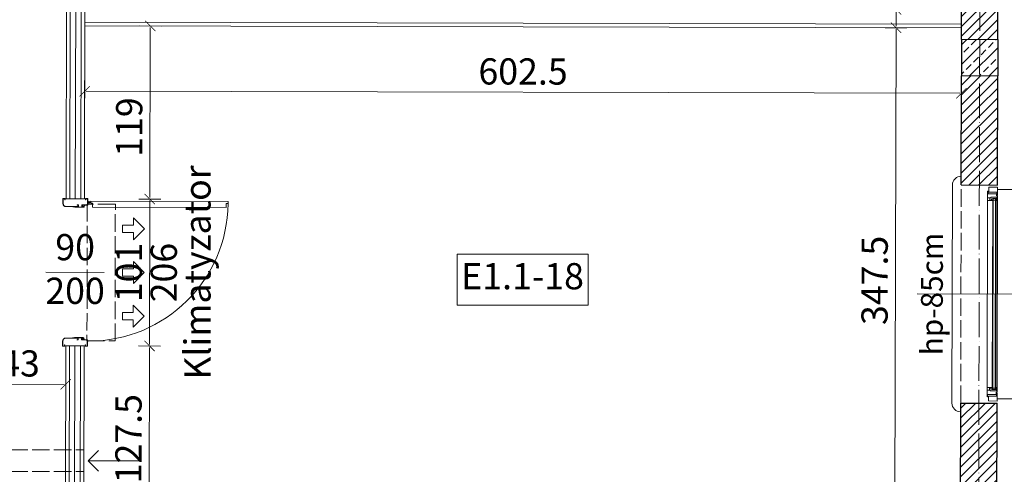
# Model space of a CAD drawing. Units: millimetres. Extents: x -6463 to 22887, y -516 to 5837.
# Drawn here: x 6207 to 6883, y 3313 to 3625 of the extents above; entities that cross this region are included whole.
import ezdxf

# ---------------------------------------------------------------- set-up
doc = ezdxf.new("R2010")
doc.units = ezdxf.units.MM
doc.linetypes.add('ACAD_ISO02W100', pattern=[15, 12, -3])
doc.linetypes.add('ACAD_ISO04W100', pattern=[30, 24, -3, 0, -3])
doc.layers.get('Defpoints').update_dxf_attribs({"color": 30, "lineweight": 0})
for name, color, linetype, lineweight in [('WAW_BETON', 9, 'Continuous', 30), ('WAW_DRZWI', 36, 'Continuous', 9), ('WAW_DRZWI OPIS', 36, 'Continuous', 9), ('WAW_GIPSOKARTON', 33, 'Continuous', 9), ('WAW_IZOLACJE', 202, 'Continuous', 5), ('WAW_OPIS', 2, 'Continuous', 9), ('WAW_OSIE KONSTRUKCYJNE', 16, 'ACAD_ISO04W100', 9), ('WAW_TERMOAKUSTYKA', 202, 'BATTING', 5), ('WAW_WENTYLACJA', 4, 'Continuous', 9), ('WAW_WIDOKOWA', 8, 'Continuous', 13), ('WAW_WYMIAR', 243, 'Continuous', 9), ('WAW_WYPEŁNIENIE', 251, 'Continuous', 0), ('WAW_ŚCIANY PROJEKTOWANE - CERAMIKA', 12, 'Continuous', 30), ('WAW_ŚLUSARKA ALUMINIOWA', 5, 'Continuous', 9), ('WAW_ŚLUSARKA ALUMINIOWA OPIS', 5, 'Continuous', 9)]:
    doc.layers.add(name, color=color, linetype=linetype, lineweight=lineweight)
doc.layers.add('WAW_KLIMATYZACJA', color=7, linetype='Continuous', lineweight=5, true_color=0xab5fa3)
doc.styles.add('ARIAL', font='arial.ttf')
doc.styles.add('OPIS', font='romans.shx', dxfattribs={"width": 0.8})
doc.linetypes.add('BATTING', pattern='A,0.00254,-2.54,[134,ltypeshp.shx,S=2.54,R=0,X=-2.54,Y=0],-5.08,[134,ltypeshp.shx,S=2.54,R=180,X=2.54,Y=0],-2.54', length=10.16254)
doc.dimstyles.new('100W', dxfattribs={"dimtxt": 18, "dimasz": 1, "dimexe": 1.25, "dimexo": 0.625, "dimgap": 3, "dimtad": 1, "dimdec": 1, "dimrnd": 0.5, "dimdsep": 46, "dimtxsty": 'OPIS', "dimblk": 'ZW1', "dimcen": 1, "dimse1": 1, "dimse2": 1, "dimclrd": 256, "dimclrt": 52, "dimadec": 0, "dimazin": 0, "dimtfac": 1, "dimtdec": 1, "dimtix": 1, "dimtmove": 2, "dimatfit": 3, "dimldrblk": 'ZW1', "dimfxl": 0, "dimlwd": -1, "dimarcsym": 0})
doc.dimstyles.new('100Z', dxfattribs={"dimtxt": 20, "dimasz": 1, "dimexe": 1.25, "dimexo": 0.625, "dimgap": 3.75, "dimtad": 1, "dimdec": 1, "dimrnd": 0.5, "dimdsep": 46, "dimtxsty": 'OPIS', "dimblk": 'ZW1', "dimcen": 1, "dimse1": 1, "dimse2": 1, "dimclrd": 256, "dimclrt": 52, "dimadec": 0, "dimazin": 0, "dimtfac": 1, "dimtdec": 1, "dimtix": 1, "dimtmove": 2, "dimatfit": 3, "dimldrblk": 'ZW1', "dimfxl": 0, "dimlwd": -1, "dimarcsym": 0})

# ---------------------------------------------------------------- blocks, each defined once
blk = doc.blocks.new('*U30')
for p, q in [((5.5, 0), (0, 0)), ((0, 0), (0, -6)), ((5.5, 0), (5.5, -0.5)), ((141, 0), (6, 0)), ((6, -0.6), (6, 0)), ((9.2, 0), (9.2, -0.9)), ((137.8, 0), (137.8, -0.9)), ((3.4, -6), (0, -6)), ((4.5, -6.5), (2.8, -6.5)), ((2.8, -6.9), (2.8, -6.5)), ((3.4, -0.5), (3.4, -6)), ((5.5, -0.5), (3.4, -0.5)), ((4.5, -0.6), (4.5, -6.5)), ((9.2, -0.5), (6.9, -0.5)), ((6.9, -0.5), (6.9, -4.7)), ((7.4, -4.7), (6.9, -4.7)), ((7.4, -4.7), (7.4, -6.9)), ((7.4, -5.2), (9, -5.2)), ((139.2, -0.9), (7.8, -0.9)), ((7.8, -0.9), (7.8, -3.3)), ((139.2, -1.3), (7.8, -1.3)), ((139.2, -2.9), (7.8, -2.9)), ((139.2, -3.3), (7.8, -3.3)), ((8.1, -0.9), (8.1, -0.5)), ((8.1, -3.3), (8.1, -4.2)), ((8.1, -4.2), (9.2, -4.2)), ((8.9, -2.9), (8.9, -1.3)), ((9, -5.2), (9, -4.2)), ((9.2, -3.3), (9.2, -6.9)), ((137.8, -0.5), (140.1, -0.5)), ((137.8, -3.3), (137.8, -6.9)), ((138.9, -4.2), (137.8, -4.2)), ((138, -5.2), (138, -4.2)), ((139.6, -5.2), (138, -5.2)), ((138.1, -2.9), (138.1, -1.3)), ((138.9, -0.9), (138.9, -0.5)), ((138.9, -3.3), (138.9, -4.2)), ((139.2, -0.9), (139.2, -3.3)), ((139.6, -4.7), (140.1, -4.7)), ((139.6, -4.7), (139.6, -6.9)), ((140.1, -0.5), (140.1, -4.7)), ((141, -0.6), (141, 0)), ((141.5, 0), (147, 0)), ((141.5, 0), (141.5, -0.5)), ((141.5, -0.5), (143.6, -0.5)), ((142.5, -0.6), (142.5, -6.5)), ((142.5, -6.5), (144.2, -6.5)), ((143.6, -0.5), (143.6, -6)), ((143.6, -6), (147, -6)), ((144.2, -6.9), (144.2, -6.5)), ((147, 0), (147, -6)), ((2.8, -6.9), (144.2, -6.9))]:
    blk.add_line(p, q)
for points in [[(4.5, -0.6), (6, -0.6)], [(142.5, -0.6), (141, -0.6)]]:
    blk.add_lwpolyline(points)
blk = doc.blocks.new('A$C3673487A')
for p, q in [((-14.75, 97.85), (-14.75, 101.05)), ((-14.6, 97.85), (-14.6, 101.05)), ((-13.5, 101.3), (-14.5, 101.3)), ((-13.5, 101.15), (-14.5, 101.15)), ((-13.4, 100.4), (-13.4, 101.05)), ((-13.25, 100.4), (-13.4, 100.4)), ((-13.25, 100.4), (-13.25, 101.05)), ((-4.3, 95.85), (-12.6, 95.85)), ((-4.3, 95.7), (-12.6, 95.7)), ((-7.97, 95.55), (-7.94, 95.7)), ((-7.97, 95.55), (-6.6, 95.3)), ((-7.94, 95.7), (-6.56, 95.45)), ((-0.78, 95.45), (-6.56, 95.45)), ((-0.78, 95.3), (-6.55, 95.3)), ((-4.3, 96.95), (-4.85, 96.95)), ((-4.85, 96.8), (-4.85, 96.95)), ((-4.3, 96.8), (-4.85, 96.8)), ((-4.2, 96.72), (-4.2, 95.93)), ((-4.05, 96.7), (-4.05, 95.95)), ((-1.7, 95.85), (-1.7, 96.7)), ((-1.55, 95.85), (-1.55, 96.7)), ((2.1, 96.95), (-1.45, 96.95)), ((2.1, 96.8), (-1.45, 96.8)), ((-0.78, 95.75), (-1.45, 95.75)), ((-0.78, 95.6), (-1.45, 95.6)), ((-0.7, 95.53), (-0.7, 95.53)), ((-0.55, 95.53), (-0.55, 95.53)), ((0.75, 101.05), (0.75, 100.4)), ((0.75, 100.4), (0.9, 100.4)), ((0.9, 101.05), (0.9, 100.4)), ((1, 101.3), (2.1, 101.3)), ((1, 101.15), (2.1, 101.15)), ((2.2, 101.05), (2.2, 97.05)), ((2.35, 101.05), (2.35, 97.05)), ((-14.75, 3.15), (-14.75, -0.05)), ((-14.6, 3.15), (-14.6, -0.05)), ((-13.25, 0.6), (-13.4, 0.6)), ((-13.4, 0.6), (-13.4, -0.05)), ((-13.25, 0.6), (-13.25, -0.05)), ((-4.3, 5.3), (-12.6, 5.3)), ((-4.3, 5.15), (-12.6, 5.15)), ((-7.97, 5.45), (-6.6, 5.7)), ((-7.97, 5.45), (-7.94, 5.3)), ((-7.94, 5.3), (-6.56, 5.55)), ((-0.78, 5.55), (-6.56, 5.55)), ((-0.78, 5.7), (-6.55, 5.7)), ((-4.85, 4.2), (-4.85, 4.05)), ((-4.3, 4.2), (-4.85, 4.2)), ((-4.3, 4.05), (-4.85, 4.05)), ((-4.2, 4.28), (-4.2, 5.07)), ((-4.05, 4.3), (-4.05, 5.05)), ((-1.7, 5.15), (-1.7, 4.3)), ((-1.55, 5.15), (-1.55, 4.3)), ((-0.78, 5.4), (-1.45, 5.4)), ((-0.78, 5.25), (-1.45, 5.25)), ((2.1, 4.2), (-1.45, 4.2)), ((2.1, 4.05), (-1.45, 4.05)), ((-0.7, 5.48), (-0.7, 5.48)), ((-0.55, 5.48), (-0.55, 5.48)), ((0.75, 0.6), (0.9, 0.6)), ((0.75, -0.05), (0.75, 0.6)), ((0.9, -0.05), (0.9, 0.6)), ((2.2, -0.05), (2.2, 3.95)), ((2.35, -0.05), (2.35, 3.95)), ((2.35, 2.55), (2.92, 2.55)), ((2.35, 2.05), (2.92, 2.05)), ((4.35, 2.55), (3.78, 2.55)), ((4.35, 2.05), (3.78, 2.05)), ((-13.5, -0.15), (-14.5, -0.15)), ((-13.5, -0.3), (-14.5, -0.3)), ((1, -0.15), (2.1, -0.15)), ((1, -0.3), (2.1, -0.3))]:
    blk.add_line(p, q)
at = {"color": 251}
for p, q in [((-1.35, 95.9), (-1.35, 96.7)), ((-1.35, 96.7), (-0.05, 96.7)), ((-1.35, 95.9), (-0.55, 95.9)), ((-0.55, 95.3), (-0.55, 95.9)), ((-0.05, 96.7), (-0.05, 95.8)), ((-1.35, 5.1), (-0.55, 5.1)), ((-1.35, 5.1), (-1.35, 4.3)), ((-1.35, 4.3), (-0.05, 4.3)), ((-0.55, 5.7), (-0.55, 5.1)), ((-0.05, 4.3), (-0.05, 5.2))]:
    blk.add_line(p, q, dxfattribs=at)
blk.add_lwpolyline([(98.75, 1.6), (4.35, 1.6), (4.35, 3), (5.65, 3), (5.65, 5.6), (97.45, 5.6), (97.45, 3), (98.75, 3), (98.75, 1.6)])
blk.add_circle((3.35, 2.3), 0.5)
for centre, radius, start, end in [((-14.5, 101.05), 0.25, 90, 180), ((-12.6, 97.85), 2.15, 180, 270), ((-14.5, 101.05), 0.1, 90, 180), ((-12.6, 97.85), 2, 180, 270), ((-13.5, 101.05), 0.25, 0, 90), ((-13.5, 101.05), 0.1, 0, 90), ((-6.55, 95.55), 0.25, 259.73251, 270), ((-4.3, 96.7), 0.25, 0, 90), ((-4.3, 96.7), 0.1, 10.35103, 90), ((-4.3, 95.95), 0.25, 270, 0), ((-4.3, 95.95), 0.1, 270, 349.64897), ((-1.45, 96.7), 0.25, 90, 180), ((-1.45, 95.85), 0.25, 180, 270), ((-1.45, 96.7), 0.1, 90, 180), ((-1.45, 95.85), 0.1, 180, 270), ((-0.78, 95.53), 0.225, 0, 90), ((-0.78, 95.53), 0.075, 0, 90), ((-0.78, 95.53), 0.075, 270, 0), ((-0.78, 95.53), 0.225, 270, 0), ((1, 101.05), 0.25, 90, 180), ((1, 101.05), 0.1, 90, 180), ((2.1, 101.05), 0.25, 0, 90), ((2.1, 101.05), 0.1, 0, 90), ((2.1, 97.05), 0.25, 270, 0), ((2.1, 97.05), 0.1, 270, 0), ((3.35, 2.3), 95.4, 0.42305, 89.99891), ((-12.6, 3.15), 2.15, 90, 180), ((-12.6, 3.15), 2, 90, 180), ((-6.55, 5.45), 0.25, 90, 100.26749), ((-4.3, 5.05), 0.25, 0, 90), ((-4.3, 5.05), 0.1, 10.35103, 90), ((-4.3, 4.3), 0.25, 270, 0), ((-4.3, 4.3), 0.1, 270, 349.64897), ((-1.45, 5.15), 0.25, 90, 180), ((-1.45, 4.3), 0.25, 180, 270), ((-1.45, 5.15), 0.1, 90, 180), ((-1.45, 4.3), 0.1, 180, 270), ((-0.78, 5.48), 0.225, 0, 90), ((-0.78, 5.48), 0.075, 0, 90), ((-0.78, 5.48), 0.075, 270, 0), ((-0.78, 5.48), 0.225, 270, 0), ((2.1, 3.95), 0.25, 0, 90), ((2.1, 3.95), 0.1, 0, 90), ((-14.5, -0.05), 0.25, 180, 270), ((-14.5, -0.05), 0.1, 180, 270), ((-13.5, -0.05), 0.25, 270, 0), ((-13.5, -0.05), 0.1, 270, 0), ((1, -0.05), 0.25, 180, 270), ((1, -0.05), 0.1, 180, 270), ((2.1, -0.05), 0.25, 270, 0), ((2.1, -0.05), 0.1, 270, 0)]:
    blk.add_arc(centre, radius, start, end)
for centre, start, end in [((-0.55, 95.8), 270, 0), ((-0.55, 5.2), 0, 90)]:
    blk.add_arc(centre, 0.5, start, end, dxfattribs=at)
blk.add_point((-0.05, 96.4))
blk.add_point((-0.05, 4.6), dxfattribs=at)
blk = doc.blocks.new('A$C3D0F5663')
blk.add_line((0, 0), (0, -35))
blk.add_lwpolyline([(-7.07, -7.07), (0, 0), (7.07, -7.07)])
blk = doc.blocks.new('ZW1')
blk.add_line((0, 7.5), (0, -7.5))
at = {"const_width": 0.5}
blk.add_lwpolyline([(-3.54, -3.54), (3.54, 3.54)], dxfattribs=at)
blk = doc.blocks.new('*D333')
at = {"layer": 'Defpoints', "color": 0, "transparency": 16777216}
for p in [(6866.37, 3686.5), (6865.97, 3511.5), (7098.47, 3510.98)]:
    blk.add_point(p, dxfattribs=at)
at = {"layer": 'WAW_WYMIAR', "transparency": 16777216}
blk.add_line((7098.87, 3684.98), (7098.47, 3511.98), dxfattribs=at)
for p, rotation in [((7098.87, 3685.98), 89.87030042705759), ((7098.47, 3510.98), 269.8703004270576)]:
    blk.add_blockref('ZW1', p, dxfattribs=dict(at, rotation=rotation))
at = {"layer": 'WAW_WYMIAR', "color": 52, "transparency": 16777216, "insert": (7084.92, 3598.51), "char_height": 20, "attachment_point": 5, "rotation": 89.8703, "style": 'OPIS'}
blk.add_mtext('175', dxfattribs=at)
blk = doc.blocks.new('*D334')
at = {"layer": 'Defpoints', "color": 0, "transparency": 16777216}
for p in [(6865.97, 3511.5), (6865.63, 3361.5), (7098.13, 3360.98)]:
    blk.add_point(p, dxfattribs=at)
at = {"layer": 'WAW_WYMIAR', "transparency": 16777216}
blk.add_line((7098.47, 3509.98), (7098.13, 3361.98), dxfattribs=at)
for p, rotation in [((7098.47, 3510.98), 89.87030042705759), ((7098.13, 3360.98), 269.8703004270576)]:
    blk.add_blockref('ZW1', p, dxfattribs=dict(at, rotation=rotation))
at = {"layer": 'WAW_WYMIAR', "color": 52, "transparency": 16777216, "insert": (7084.55, 3436.01), "char_height": 20, "attachment_point": 5, "rotation": 89.8703, "style": 'OPIS'}
blk.add_mtext('150', dxfattribs=at)
blk = doc.blocks.new('*D335')
at = {"layer": 'Defpoints', "color": 0, "transparency": 16777216}
for p in [(6865.63, 3361.5), (6865.24, 3186.5), (7097.74, 3185.98)]:
    blk.add_point(p, dxfattribs=at)
at = {"layer": 'WAW_WYMIAR', "transparency": 16777216}
blk.add_line((7098.13, 3359.98), (7097.74, 3186.98), dxfattribs=at)
for p, rotation in [((7098.13, 3360.98), 89.87030042705759), ((7097.74, 3185.98), 269.8703004270576)]:
    blk.add_blockref('ZW1', p, dxfattribs=dict(at, rotation=rotation))
at = {"layer": 'WAW_WYMIAR', "color": 52, "transparency": 16777216, "insert": (7084.18, 3273.51), "char_height": 20, "attachment_point": 5, "rotation": 89.8703, "style": 'OPIS'}
blk.add_mtext('175', dxfattribs=at)
blk = doc.blocks.new('*D342')
at = {"layer": 'Defpoints', "color": 0, "transparency": 16777216}
for p in [(6869.85, 5224), (6864.03, 2654.01), (7196.53, 2653.25)]:
    blk.add_point(p, dxfattribs=at)
at = {"layer": 'WAW_WYMIAR', "transparency": 16777216}
blk.add_line((7202.35, 5222.25), (7196.53, 2654.25), dxfattribs=at)
for p, rotation in [((7202.35, 5223.25), 89.87030042705759), ((7196.53, 2653.25), 269.8703004270576)]:
    blk.add_blockref('ZW1', p, dxfattribs=dict(at, rotation=rotation))
at = {"layer": 'WAW_WYMIAR', "color": 52, "transparency": 16777216, "insert": (7185.69, 3938.28), "char_height": 20, "attachment_point": 5, "rotation": 89.8703, "style": 'OPIS'}
blk.add_mtext('2570', dxfattribs=at)
blk = doc.blocks.new('*D711')
at = {"layer": 'Defpoints', "color": 0, "lineweight": 30, "transparency": 16777216}
for p in [(6808.72, 3619.63), (6853.72, 3619.53), (6852.93, 3272.03)]:
    blk.add_point(p, dxfattribs=at)
at = {"layer": 'WAW_WYMIAR', "transparency": 16777216}
blk.add_line((6807.93, 3273.13), (6808.71, 3618.63), dxfattribs=at)
for p, rotation in [((6808.72, 3619.63), 89.87030042705737), ((6807.93, 3272.13), 269.8703004270574)]:
    blk.add_blockref('ZW1', p, dxfattribs=dict(at, rotation=rotation))
at = {"layer": 'WAW_WYMIAR', "color": 52, "transparency": 16777216, "insert": (6796.32, 3445.91), "char_height": 18, "attachment_point": 5, "rotation": 89.8703, "style": 'OPIS'}
blk.add_mtext('347.5', dxfattribs=at)
blk = doc.blocks.new('*D712')
at = {"layer": 'Defpoints', "color": 0, "lineweight": 30, "transparency": 16777216}
for p in [(6808.75, 3632.13), (6853.75, 3632.03), (6853.72, 3619.53)]:
    blk.add_point(p, dxfattribs=at)
at = {"layer": 'WAW_WYMIAR', "transparency": 16777216}
blk.add_line((6808.72, 3620.63), (6808.74, 3631.13), dxfattribs=at)
for p, rotation in [((6808.75, 3632.13), 89.87030042705737), ((6808.72, 3619.63), 269.8703004270574)]:
    blk.add_blockref('ZW1', p, dxfattribs=dict(at, rotation=rotation))
at = {"layer": 'WAW_WYMIAR', "color": 52, "transparency": 16777216, "insert": (6796.8, 3658.06), "char_height": 18, "attachment_point": 5, "rotation": 89.8703, "style": 'OPIS'}
blk.add_mtext('12.5', dxfattribs=at)
blk = doc.blocks.new('*D720')
at = {"layer": 'Defpoints', "color": 0, "lineweight": 30, "transparency": 16777216}
for p in [(6251.22, 3620.9), (6244.7, 3501.91), (6295.95, 3501.79)]:
    blk.add_point(p, dxfattribs=at)
at = {"layer": 'WAW_WYMIAR', "transparency": 16777216}
blk.add_line((6296.22, 3619.79), (6295.95, 3502.79), dxfattribs=at)
for p, rotation in [((6296.22, 3620.79), 89.87030042705733), ((6295.95, 3501.79), 269.8703004270574)]:
    blk.add_blockref('ZW1', p, dxfattribs=dict(at, rotation=rotation))
at = {"layer": 'WAW_WYMIAR', "color": 52, "transparency": 16777216, "insert": (6284.06, 3551.32), "char_height": 18, "attachment_point": 5, "rotation": 89.8703, "style": 'OPIS'}
blk.add_mtext('119', dxfattribs=at)
blk = doc.blocks.new('*D721')
at = {"layer": 'Defpoints', "color": 0, "lineweight": 30, "transparency": 16777216}
for p in [(6244.7, 3501.91), (6244.47, 3400.91), (6295.72, 3400.79)]:
    blk.add_point(p, dxfattribs=at)
at = {"layer": 'WAW_WYMIAR', "transparency": 16777216}
blk.add_line((6295.95, 3500.79), (6295.72, 3401.79), dxfattribs=at)
for p, rotation in [((6295.95, 3501.79), 89.87030042705733), ((6295.72, 3400.79), 269.8703004270574)]:
    blk.add_blockref('ZW1', p, dxfattribs=dict(at, rotation=rotation))
at = {"layer": 'WAW_WYMIAR', "color": 52, "transparency": 16777216, "insert": (6283.83, 3451.32), "char_height": 18, "attachment_point": 5, "rotation": 89.8703, "style": 'OPIS'}
blk.add_mtext('101', dxfattribs=at)
blk = doc.blocks.new('*D722')
at = {"layer": 'Defpoints', "color": 0, "lineweight": 30, "transparency": 16777216}
for p in [(6244.47, 3400.91), (6250.43, 3273.4), (6295.43, 3273.3)]:
    blk.add_point(p, dxfattribs=at)
at = {"layer": 'WAW_WYMIAR', "transparency": 16777216}
blk.add_line((6295.72, 3399.79), (6295.43, 3274.3), dxfattribs=at)
for p, rotation in [((6295.72, 3400.79), 89.87030042705733), ((6295.43, 3273.3), 269.8703004270574)]:
    blk.add_blockref('ZW1', p, dxfattribs=dict(at, rotation=rotation))
at = {"layer": 'WAW_WYMIAR', "color": 52, "transparency": 16777216, "insert": (6283.58, 3337.07), "char_height": 18, "attachment_point": 5, "rotation": 89.8703, "style": 'OPIS'}
blk.add_mtext('127.5', dxfattribs=at)
blk = doc.blocks.new('*D729')
at = {"layer": 'Defpoints', "color": 0, "transparency": 16777216}
for p in [(6251.22, 3620.9), (6853.62, 3574.53), (6853.62, 3574.53)]:
    blk.add_point(p, dxfattribs=at)
at = {"layer": 'WAW_WYMIAR', "transparency": 16777216}
blk.add_line((6252.12, 3575.89), (6852.62, 3574.53), dxfattribs=at)
for p, rotation in [((6251.12, 3575.9), 179.8703004270574), ((6853.62, 3574.53), 359.8703004270574)]:
    blk.add_blockref('ZW1', p, dxfattribs=dict(at, rotation=rotation))
at = {"layer": 'WAW_WYMIAR', "color": 52, "transparency": 16777216, "insert": (6552.39, 3587.21), "char_height": 18, "attachment_point": 5, "rotation": 359.8703, "style": 'OPIS'}
blk.add_mtext('602.5', dxfattribs=at)
blk = doc.blocks.new('*D1365')
at = {"layer": 'Defpoints', "color": 0, "transparency": 16777216}
for p in [(6238.16, 3374.42), (6095.08, 3339.75), (6238.08, 3339.43)]:
    blk.add_point(p, dxfattribs=at)
at = {"layer": 'WAW_WYMIAR', "transparency": 16777216}
blk.add_line((6096.16, 3374.75), (6237.16, 3374.43), dxfattribs=at)
for p, rotation in [((6095.16, 3374.75), 179.8703004270575), ((6238.16, 3374.42), 359.8703004270575)]:
    blk.add_blockref('ZW1', p, dxfattribs=dict(at, rotation=rotation))
at = {"layer": 'WAW_WYMIAR', "color": 52, "transparency": 16777216, "insert": (6199.9, 3386.51), "char_height": 18, "attachment_point": 5, "rotation": 359.8703, "style": 'OPIS'}
blk.add_mtext('143', dxfattribs=at)

msp = doc.modelspace()

# ---------------------------------------------------------------- hatches: boundary and pattern name
at = {"layer": 'WAW_WYPEŁNIENIE'}
h = msp.add_hatch(dxfattribs=at)
h.set_pattern_fill('ANSI31', color=256, scale=1.5)
h.set_pattern_definition([(44.8703, (265.4975, 5179.8677), (-3.3599642, 3.3752106), [])])
h.paths.add_polyline_path([(6802.38, 5236.65), (6802.32, 5211.65), (6857.32, 5211.53), (6857.15, 5136.53), (6882.15, 5136.47), (6882.38, 5236.47)])
h.paths.add_polyline_path([(6729.06, 2666.81), (6851.56, 2666.53), (6851.66, 2711.53), (6876.66, 2711.48), (6876.5, 2641.48), (6729, 2641.81)])
h.paths.add_polyline_path([(6183.06, 2668.05), (6368.06, 2667.63), (6368, 2642.63), (6183, 2643.05)])
h.paths.add_polyline_path([(6469.06, 2667.4), (6514.06, 2667.3), (6514, 2642.3), (6469, 2642.4)])
h.paths.add_polyline_path([(6275.5, 2419.84), (6507.5, 2419.31), (6507.4, 2377.31), (6482.4, 2377.37), (6482.44, 2394.37), (6275.44, 2394.84)])
h.paths.add_polyline_path([(6482.14, 2259.37), (6507.14, 2259.31), (6507.01, 2202.31), (6482.01, 2202.37)])
h.paths.add_polyline_path([(6235.32, 5212.94), (6235.38, 5237.94), (6047.38, 5238.36), (6046.64, 4913.36), (6071.64, 4913.31), (6072.32, 5213.31)])
h.paths.add_polyline_path([(6582.32, 5212.15), (6582.38, 5237.15), (6260.38, 5237.88), (6260.32, 5212.88)])
h.paths.add_polyline_path([(6607.38, 5237.09), (6607.32, 5212.09), (6652.32, 5211.99), (6652.38, 5236.99)])
h.paths.add_polyline_path([(6881.58, 4886.47), (6856.58, 4886.53), (6856.42, 4811.53), (6881.42, 4811.47)])
h.paths.add_polyline_path([(6856.64, 4911.53), (6881.64, 4911.47), (6881.81, 4986.47), (6856.81, 4986.53)])
h.paths.add_polyline_path([(6880.85, 4561.47), (6855.85, 4561.53), (6855.68, 4486.53), (6880.68, 4486.47)])
h.paths.add_polyline_path([(6855.91, 4586.53), (6880.91, 4586.47), (6881.08, 4661.47), (6856.08, 4661.53)])
h.paths.add_polyline_path([(6880.11, 4236.47), (6855.11, 4236.53), (6854.94, 4161.53), (6879.94, 4161.47)])
h.paths.add_polyline_path([(6855.17, 4261.53), (6880.17, 4261.47), (6880.34, 4336.47), (6855.34, 4336.53)])
h.paths.add_polyline_path([(6879.38, 3911.47), (6854.38, 3911.53), (6854.21, 3836.53), (6879.21, 3836.47)])
h.paths.add_polyline_path([(6854.43, 3936.53), (6879.43, 3936.47), (6879.6, 4011.47), (6854.6, 4011.53)])
h.paths.add_polyline_path([(6878.64, 3586.48), (6853.64, 3586.53), (6853.47, 3511.53), (6878.47, 3511.48)])
h.paths.add_polyline_path([(6853.7, 3611.53), (6878.7, 3611.48), (6878.87, 3686.48), (6853.87, 3686.53)])
h.paths.add_polyline_path([(6877.91, 3261.48), (6852.91, 3261.53), (6852.74, 3186.53), (6877.74, 3186.48)])
h.paths.add_polyline_path([(6852.96, 3286.53), (6877.96, 3286.48), (6878.13, 3361.48), (6853.13, 3361.53)])
h.paths.add_polyline_path([(6877.17, 2936.48), (6852.17, 2936.53), (6852, 2861.53), (6877, 2861.48)])
h.paths.add_polyline_path([(6852.23, 2961.53), (6877.23, 2961.48), (6877.4, 3036.48), (6852.4, 3036.53)])
h.paths.add_polyline_path([(6067.91, 3263.31), (6042.91, 3263.37), (6042.23, 2963.37), (6067.23, 2963.31)])
h.paths.add_polyline_path([(6068.64, 3588.31), (6043.64, 3588.37), (6042.97, 3288.37), (6067.97, 3288.31)])
h.paths.add_polyline_path([(6069.38, 3913.31), (6044.38, 3913.36), (6043.7, 3613.37), (6068.7, 3613.31)])
h.paths.add_polyline_path([(6070.12, 4238.31), (6045.12, 4238.36), (6044.44, 3938.36), (6069.44, 3938.31)])
h.paths.add_polyline_path([(6045.91, 4588.36), (6070.91, 4588.31), (6071.59, 4888.31), (6046.59, 4888.36)])
h.paths.add_polyline_path([(6070.85, 4563.31), (6045.85, 4563.36), (6045.17, 4263.36), (6070.17, 4263.31)])
h.paths.add_polyline_path([(6037.65, 1847), (6062.65, 1847), (6064.3, 2203.32), (6275.01, 2202.84), (6275.07, 2227.84), (6064.41, 2228.32), (6064.59, 2266.32), (6275.15, 2265.84), (6275.21, 2290.84), (6064.7, 2291.31), (6066.34, 2643.31), (6082, 2643.28), (6082.06, 2668.28), (6066.46, 2668.31), (6066.66, 2713.13), (6067.17, 2938.31), (6042.17, 2938.37), (6041.66, 2713.22)])
h = msp.add_hatch(dxfattribs=at)
h.set_pattern_fill('ANSI33', color=256, scale=1.5)
h.set_pattern_definition([(44.8703, (6184.533, 3318.046), (-6.71993, 6.75042), []), (44.8703, (6191.268, 3318.031), (-6.71993, 6.75042), [4.7625, -2.38125])])
h.paths.add_polyline_path([(6853.7, 3611.53), (6853.64, 3586.53), (6878.64, 3586.48), (6878.7, 3611.48)])

# ---------------------------------------------------------------- linework, layer by layer
at = {"layer": 'WAW_BETON'}
for p, q in [((6853.7, 3611.53), (6853.64, 3586.53)), ((6878.7, 3611.48), (6878.64, 3586.48))]:
    msp.add_line(p, q, dxfattribs=at)
at = {"layer": 'WAW_BETON', "lineweight": 9}
for p, q in [((6853.7, 3611.53), (6878.7, 3611.48)), ((6853.64, 3586.53), (6878.64, 3586.48))]:
    msp.add_line(p, q, dxfattribs=at)
at = {"layer": 'WAW_DRZWI OPIS'}
msp.add_line((6264.58, 3451.37), (6224.58, 3451.46), dxfattribs=at)
at = {"layer": 'WAW_GIPSOKARTON'}
for p, q in [((6238.45, 3501.92), (6239.23, 3848.42)), ((6240.95, 3501.92), (6241.73, 3848.42)), ((6248.45, 3501.9), (6249.23, 3848.4)), ((6250.95, 3501.9), (6251.73, 3848.4)), ((6251.22, 3623.4), (6853.72, 3622.03)), ((6251.22, 3620.9), (6853.72, 3619.53)), ((6238.45, 3501.92), (6250.95, 3501.9)), ((6237.61, 3131.93), (6238.22, 3400.92)), ((6238.22, 3400.92), (6250.72, 3400.9)), ((6240.11, 3131.92), (6240.72, 3400.92)), ((6247.61, 3131.9), (6248.22, 3400.9)), ((6250.11, 3131.9), (6250.72, 3400.9))]:
    msp.add_line(p, q, dxfattribs=at)
at = {"layer": 'WAW_IZOLACJE'}
for p, q in [((6878.47, 3508.48), (6898.47, 3508.43)), ((6878.14, 3364.48), (6898.14, 3364.43))]:
    msp.add_line(p, q, dxfattribs=at)
at = {"layer": 'WAW_KLIMATYZACJA', "linetype": 'ACAD_ISO02W100'}
msp.add_lwpolyline([(6272.03, 3404.35), (6272.24, 3498.35), (6252.94, 3498.39), (6252.73, 3404.39)], close=True, dxfattribs=at)
at = {"layer": 'WAW_KLIMATYZACJA'}
for points in [[(6284.7, 3478.82), (6277.2, 3478.84), (6277.21, 3483.84), (6284.71, 3483.82), (6284.72, 3488.82), (6292.2, 3481.3), (6284.69, 3473.82), (6284.7, 3478.82)], [(6284.64, 3453.82), (6277.14, 3453.84), (6277.13, 3448.84), (6284.63, 3448.82), (6284.62, 3443.82), (6292.13, 3451.3), (6284.65, 3458.82), (6284.64, 3453.82)], [(6284.57, 3423.82), (6277.07, 3423.84), (6277.06, 3418.84), (6284.56, 3418.82), (6284.55, 3413.82), (6292.07, 3421.3), (6284.58, 3428.82), (6284.57, 3423.82)]]:
    msp.add_lwpolyline(points, dxfattribs=at)
at = {"layer": 'WAW_OPIS'}
msp.add_lwpolyline([(6507.07, 3428.96), (6597.07, 3428.96), (6597.07, 3463.96), (6507.07, 3463.96)], close=True, dxfattribs=at)
at = {"layer": 'WAW_OSIE KONSTRUKCYJNE'}
msp.add_line((6870.9, 5688.37), (6863.6, 2461.51), dxfattribs=at)
at = {"layer": 'WAW_TERMOAKUSTYKA', "ltscale": 0.25}
for p, q in [((6244.7, 3501.91), (6245.48, 3848.41)), ((6243.86, 3131.91), (6244.47, 3400.91))]:
    msp.add_line(p, q, dxfattribs=at)
at = {"layer": 'WAW_WENTYLACJA', "linetype": 'ACAD_ISO02W100'}
for p, q in [((6095.06, 3329.75), (6250.56, 3329.4)), ((6095.03, 3314.75), (6250.52, 3314.4))]:
    msp.add_line(p, q, dxfattribs=at)
at = {"layer": 'WAW_WIDOKOWA', "linetype": 'ACAD_ISO02W100'}
msp.add_line((6853.13, 3361.53), (6853.47, 3511.53), dxfattribs=at)
at = {"layer": 'WAW_WIDOKOWA'}
msp.add_lwpolyline([(6853.49, 3517.53, 0.414214), (6847.47, 3511.55), (6847.13, 3361.55, 0.414214), (6853.12, 3355.53)], format="xyb", dxfattribs=at)
at = {"layer": 'WAW_ŚCIANY PROJEKTOWANE - CERAMIKA'}
for p, q in [((6853.47, 3511.53), (6878.47, 3511.48)), ((6853.13, 3361.53), (6878.13, 3361.48))]:
    msp.add_line(p, q, dxfattribs=at)
for points in [[(6853.7, 3611.53), (6853.87, 3686.53)], [(6878.7, 3611.48), (6878.87, 3686.48)], [(6853.47, 3511.53), (6853.64, 3586.53)], [(6878.47, 3511.48), (6878.64, 3586.48)], [(6852.96, 3286.53), (6853.13, 3361.53)], [(6877.96, 3286.48), (6878.13, 3361.48)]]:
    msp.add_lwpolyline(points, dxfattribs=at)
at = {"layer": 'WAW_ŚLUSARKA ALUMINIOWA OPIS'}
msp.add_line((6823.3, 3436.6), (6958.3, 3436.29), dxfattribs=at)

# ---------------------------------------------------------------- block references
at = {"layer": 'WAW_DRZWI', "xscale": -1, "rotation": 179.8703004270514}
msp.add_blockref('A$C3673487A', (6250.95, 3501.9), dxfattribs=at)
at = {"layer": 'WAW_WENTYLACJA', "xscale": -1, "rotation": 89.87030042705415}
msp.add_blockref('A$C3D0F5663', (6253.54, 3321.89), dxfattribs=at)
at = {"layer": 'WAW_ŚLUSARKA ALUMINIOWA', "rotation": 269.8703004270575}
msp.add_blockref('*U30', (6878.47, 3509.98), dxfattribs=at)

# ---------------------------------------------------------------- texts
at = {"layer": 'WAW_DRZWI OPIS', "insert": (6244.58, 3451.41), "char_height": 18, "width": 30, "attachment_point": 5, "rotation": 359.8703, "style": 'OPIS'}
msp.add_mtext('90\\P200', dxfattribs=at)
at = {"layer": 'WAW_KLIMATYZACJA', "insert": (6319.68, 3451.29), "char_height": 18, "attachment_point": 2, "rotation": 90, "style": 'OPIS'}
msp.add_mtext_dynamic_manual_height_columns('Klimatyzator', width=270, gutter_width=60, heights=[0], dxfattribs=at)
at = {"layer": 'WAW_OPIS', "color": 7, "insert": (6552.07, 3446.46), "char_height": 18, "width": 45, "attachment_point": 5, "style": 'ARIAL'}
msp.add_mtext('E1.1-18', dxfattribs=at)
at = {"layer": 'WAW_WYMIAR', "color": 52, "insert": (6307.83, 3451.27), "char_height": 18, "attachment_point": 5, "rotation": 89.8703, "style": 'OPIS'}
msp.add_mtext('206', dxfattribs=at)
at = {"layer": 'WAW_ŚLUSARKA ALUMINIOWA OPIS', "insert": (6835.3, 3436.57), "char_height": 15, "width": 30, "attachment_point": 5, "rotation": 89.8703, "style": 'OPIS'}
msp.add_mtext('hp-85cm', dxfattribs=at)

# ---------------------------------------------------------------- dimensions: what is measured, and where the dimension line sits
at = {"layer": 'WAW_WYMIAR'}
for base, p1, p2, picture, middle in [((7196.53, 2653.25), (6869.85, 5224), (6864.03, 2654.01), '*D342', (7185.69, 3938.28)), ((7098.47, 3510.98), (6866.37, 3686.5), (6865.97, 3511.5), '*D333', (7084.92, 3598.51)), ((7098.13, 3360.98), (6865.97, 3511.5), (6865.63, 3361.5), '*D334', (7084.55, 3436.01)), ((7097.74, 3185.98), (6865.63, 3361.5), (6865.24, 3186.5), '*D335', (7084.18, 3273.51))]:
    dim = msp.add_linear_dim(base=base, p1=p1, p2=p2, angle=89.8703, dimstyle='100Z', override={"dimtmove": 1}, dxfattribs=at)
    dim.commit()
    dim.dimension.update_dxf_attribs({"geometry": picture, "text_midpoint": middle})
for base, p1, p2, angle, picture, middle in [((6808.75, 3632.13), (6853.72, 3619.53), (6853.75, 3632.03), 89.8703, '*D712', (6796.8, 3658.06)), ((6295.95, 3501.79), (6251.22, 3620.9), (6244.7, 3501.91), 89.8703, '*D720', (6284.06, 3551.32)), ((6238.16, 3374.42), (6095.08, 3339.75), (6238.08, 3339.43), 359.8703, '*D1365', (6199.9, 3386.51))]:
    dim = msp.add_linear_dim(base=base, p1=p1, p2=p2, angle=angle, dimstyle='100W', dxfattribs=at)
    dim.commit()
    dim.dimension.update_dxf_attribs({"geometry": picture, "text_midpoint": middle, "dimtype": 160})
for base, p1, p2, angle, picture, middle in [((6853.62, 3574.53), (6251.22, 3620.9), (6853.62, 3574.53), 359.8703, '*D729', (6552.39, 3587.21)), ((6808.72, 3619.63), (6852.93, 3272.03), (6853.72, 3619.53), 89.8703, '*D711', (6796.32, 3445.91)), ((6295.72, 3400.79), (6244.7, 3501.91), (6244.47, 3400.91), 89.8703, '*D721', (6283.83, 3451.32)), ((6295.43, 3273.3), (6244.47, 3400.91), (6250.43, 3273.4), 89.8703, '*D722', (6283.58, 3337.07))]:
    dim = msp.add_linear_dim(base=base, p1=p1, p2=p2, angle=angle, dimstyle='100W', dxfattribs=at)
    dim.commit()
    dim.dimension.update_dxf_attribs({"geometry": picture, "text_midpoint": middle})

doc.saveas('drawing.dxf')
